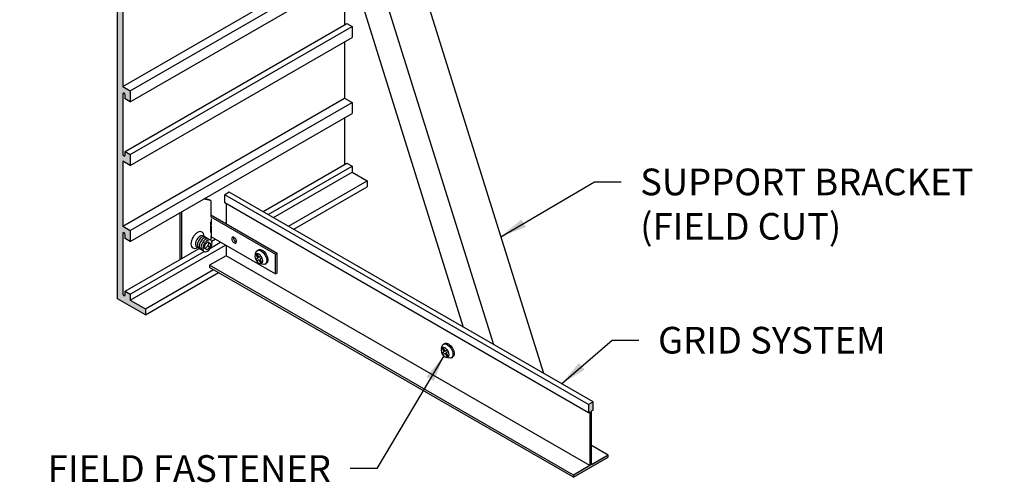
# Model space of a CAD drawing. Units: inches. Extents: x 1.8 to 46.9, y 2.9 to 33.9.
# Drawn here: x 23.9 to 46.9, y 2.9 to 13.7 of the extents above; entities that cross this region are included whole.
import ezdxf

# ---------------------------------------------------------------- set-up
doc = ezdxf.new("R2010")
doc.units = ezdxf.units.IN
doc.header["$MEASUREMENT"] = 0
for name, color, linetype in [('DETAIL', 1, 'CONTINUOUS'), ('DIM', 1, 'CONTINUOUS'), ('GRID', 2, 'CONTINUOUS'), ('HATCH', 2, 'CONTINUOUS')]:
    doc.layers.add(name, color=color, linetype=linetype)
doc.styles.add('STD', font='arial.ttf')
doc.dimstyles.new('F-DIM5$7', dxfattribs={"dimscale": 5, "dimtxt": 0.125, "dimasz": 0.125, "dimexe": 0.14, "dimexo": 0.07, "dimgap": 0.09, "dimtad": 0, "dimtih": 1, "dimtoh": 1, "dimdec": 4, "dimzin": 3, "dimdsep": 46, "dimlunit": 5, "dimtxsty": 'STD', "dimcen": 0, "dimclrd": 256, "dimclre": 3, "dimclrt": 256, "dimadec": 0, "dimazin": 0, "dimtfac": 1, "dimtdec": 3, "dimtofl": 0, "dimtmove": 0, "dimatfit": 3, "dimfxl": 1, "dimfrac": 2, "dimtolj": 1, "dimtzin": 0, "dimarcsym": 1})

msp = doc.modelspace()

# ---------------------------------------------------------------- hatches: boundary and pattern name
at = {"layer": 'HATCH'}
h = msp.add_hatch(color=256, dxfattribs=at)
h.dxf.hatch_style = 1
edge = h.paths.add_edge_path()
edge.add_ellipse((26.31301, 22.9138), major_axis=(0.01898, -0.03288), ratio=0.57735027, start_angle=44.991511, end_angle=224.991511, ccw=False)
edge.add_line((26.33986, 22.8983), (26.33986, 22.8093))
edge.add_line((26.33986, 22.8093), (26.4611, 22.7393))
edge.add_line((26.4611, 22.7393), (26.4611, 22.8813))
edge.add_line((26.4611, 22.8813), (26.81444, 22.6773))
edge.add_line((26.81444, 22.6773), (26.81444, 22.8173))
edge.add_line((26.81444, 22.8173), (26.16492, 23.1923))
edge.add_line((26.16492, 23.1923), (26.16492, 7.1923))
edge.add_line((26.16492, 7.1923), (26.81444, 6.8173))
edge.add_line((26.81444, 6.8173), (26.81444, 6.9573))
edge.add_line((26.81444, 6.9573), (26.4611, 7.1613))
edge.add_line((26.4611, 7.1613), (26.4611, 7.3033))
edge.add_line((26.4611, 7.3033), (26.33986, 7.3733))
edge.add_line((26.33986, 7.3733), (26.33986, 7.2843))
edge.add_ellipse((26.31301, 7.2998), major_axis=(0.01898, -0.03288), ratio=0.57735027, start_angle=224.991511, end_angle=404.991511, ccw=False)
edge.add_line((26.28616, 7.31531), (26.28616, 8.72731))
edge.add_ellipse((26.31301, 8.7118), major_axis=(0.01898, -0.03288), ratio=0.57735027, start_angle=44.991511, end_angle=224.991511, ccw=False)
edge.add_line((26.33986, 8.6963), (26.33986, 8.6073))
edge.add_line((26.33986, 8.6073), (26.4611, 8.5373))
edge.add_line((26.4611, 8.5373), (26.4611, 8.7973))
edge.add_line((26.4611, 8.7973), (26.28616, 8.8983))
edge.add_line((26.28616, 8.8983), (26.28616, 10.4193))
edge.add_line((26.28616, 10.4193), (26.4611, 10.3183))
edge.add_line((26.4611, 10.3183), (26.4611, 10.5783))
edge.add_line((26.4611, 10.5783), (26.33986, 10.6483))
edge.add_line((26.33986, 10.6483), (26.33986, 10.5593))
edge.add_ellipse((26.31301, 10.5748), major_axis=(0.01898, -0.03288), ratio=0.57735027, start_angle=224.991511, end_angle=404.991511, ccw=False)
edge.add_line((26.28616, 10.59031), (26.28616, 12.00231))
edge.add_ellipse((26.31301, 11.9868), major_axis=(0.01898, -0.03288), ratio=0.57735027, start_angle=44.991511, end_angle=224.991511, ccw=False)
edge.add_line((26.33986, 11.9713), (26.33986, 11.8823))
edge.add_line((26.33986, 11.8823), (26.4611, 11.8123))
edge.add_line((26.4611, 11.8123), (26.4611, 12.0723))
edge.add_line((26.4611, 12.0723), (26.28616, 12.1733))
edge.add_line((26.28616, 12.1733), (26.28616, 14.2453))
edge.add_line((26.28616, 14.2453), (26.4611, 14.1443))
edge.add_line((26.4611, 14.1443), (26.4611, 14.4043))
edge.add_line((26.4611, 14.4043), (26.33986, 14.4743))
edge.add_line((26.33986, 14.4743), (26.33986, 14.3853))
edge.add_ellipse((26.31301, 14.4008), major_axis=(0.01898, -0.03288), ratio=0.57735027, start_angle=224.991511, end_angle=404.991511, ccw=False)
edge.add_line((26.28616, 14.41631), (26.28616, 14.63155))
edge.add_line((26.28616, 14.63155), (26.28616, 15.82831))
edge.add_ellipse((26.31301, 15.8128), major_axis=(0.01898, -0.03288), ratio=0.57735027, start_angle=44.991511, end_angle=224.991511, ccw=False)
edge.add_line((26.33986, 15.7973), (26.33986, 15.7083))
edge.add_line((26.33986, 15.7083), (26.4611, 15.6383))
edge.add_line((26.4611, 15.6383), (26.4611, 15.8983))
edge.add_line((26.4611, 15.8983), (26.28616, 15.9993))
edge.add_line((26.28616, 15.9993), (26.28616, 18.0713))
edge.add_line((26.28616, 18.0713), (26.4611, 17.9703))
edge.add_line((26.4611, 17.9703), (26.4611, 18.2303))
edge.add_line((26.4611, 18.2303), (26.33986, 18.3003))
edge.add_line((26.33986, 18.3003), (26.33986, 18.2113))
edge.add_ellipse((26.31301, 18.2268), major_axis=(0.01898, -0.03288), ratio=0.57735027, start_angle=224.991511, end_angle=404.991511, ccw=False)
edge.add_line((26.28616, 18.24231), (26.28616, 19.65431))
edge.add_ellipse((26.31301, 19.6388), major_axis=(0.01898, -0.03288), ratio=0.57735027, start_angle=44.991511, end_angle=224.991511, ccw=False)
edge.add_line((26.33986, 19.6233), (26.33986, 19.5343))
edge.add_line((26.33986, 19.5343), (26.4611, 19.4643))
edge.add_line((26.4611, 19.4643), (26.4611, 19.7243))
edge.add_line((26.4611, 19.7243), (26.28616, 19.8253))
edge.add_line((26.28616, 19.8253), (26.28616, 21.3463))
edge.add_line((26.28616, 21.3463), (26.4611, 21.2453))
edge.add_line((26.4611, 21.2453), (26.4611, 21.5053))
edge.add_line((26.4611, 21.5053), (26.33986, 21.5753))
edge.add_line((26.33986, 21.5753), (26.33986, 21.4863))
edge.add_ellipse((26.31301, 21.5018), major_axis=(0.01898, -0.03288), ratio=0.57735027, start_angle=224.991511, end_angle=404.991511, ccw=False)
edge.add_line((26.28616, 21.51731), (26.28616, 22.92931))
msp.add_hatch(color=256, dxfattribs=at).paths.add_polyline_path([(37.27001, 4.56608), (37.30465, 4.58608), (37.30465, 4.77408), (37.1964, 4.71158), (37.1964, 4.52358), (37.23104, 4.54358), (37.23104, 3.28158), (36.84453, 3.05843), (36.84453, 3.00843), (37.65652, 3.47723), (37.65652, 3.52723), (37.27001, 3.30408)])

# ---------------------------------------------------------------- linework, layer by layer
at = {"layer": 'DETAIL'}
for p, q in [((30.30072, 24.14353), (36.13865, 5.44727)), ((29.2855, 22.46504), (34.26078, 6.53146)), ((29.90099, 22.35481), (34.96964, 6.12221)), ((28.34796, 9.49348), (28.30986, 9.51548)), ((28.34796, 9.49348), (28.34796, 9.11905)), ((27.66553, 8.13868), (27.66553, 9.23268)), ((27.62743, 8.11668), (27.62743, 9.21068)), ((28.33659, 9.00077), (28.33659, 8.74611)), ((28.34796, 9.16305), (29.90161, 8.26605)), ((28.34796, 9.11905), (29.86351, 8.24405)), ((28.35798, 9.0682), (28.35798, 8.92294)), ((28.35798, 8.89707), (28.35798, 8.66537)), ((28.34796, 8.65105), (29.86351, 7.77605)), ((28.34796, 8.65105), (28.34796, 8.56777)), ((28.1944, 8.3823), (28.21561, 8.46752)), ((28.25872, 8.34516), (28.1944, 8.3823)), ((28.27659, 8.43231), (28.2134, 8.37133)), ((28.21561, 8.46752), (28.2788, 8.5285)), ((28.32191, 8.40614), (28.25872, 8.34516)), ((28.2978, 8.51753), (28.27659, 8.43231)), ((28.27659, 8.43231), (28.32191, 8.40614)), ((28.2788, 8.5285), (28.34312, 8.49136)), ((28.34312, 8.49136), (28.32191, 8.40614)), ((29.43383, 8.32647), (29.46089, 8.34209)), ((29.42502, 8.24148), (29.40359, 8.2291)), ((29.40359, 8.2291), (29.45104, 8.1469)), ((29.45104, 8.1469), (29.40359, 8.1195)), ((29.40359, 8.1195), (29.42502, 8.08238)), ((29.42502, 8.24148), (29.47248, 8.15928)), ((29.47248, 8.10978), (29.42502, 8.08238)), ((29.51994, 8.18668), (29.47248, 8.15928)), ((29.47248, 8.10978), (29.51994, 8.02758)), ((29.54137, 8.14955), (29.49391, 8.12215)), ((29.49391, 8.12215), (29.54137, 8.03995)), ((29.51994, 8.18668), (29.54137, 8.14955)), ((29.86351, 8.24405), (29.90161, 8.26605)), ((29.86351, 7.77605), (29.86351, 8.24405)), ((29.90161, 7.79805), (29.90161, 8.26605)), ((29.54137, 8.03995), (29.51994, 8.02758)), ((29.61938, 8.00509), (29.64644, 8.02071)), ((29.86351, 7.77605), (29.90161, 7.79805)), ((33.7884, 6.04347), (33.76697, 6.0311)), ((33.76697, 6.0311), (33.81443, 5.94889)), ((33.7884, 6.04347), (33.83586, 5.96127)), ((33.79721, 6.12846), (33.82428, 6.14409)), ((33.81443, 5.94889), (33.76697, 5.92149)), ((33.76697, 5.92149), (33.7884, 5.88437)), ((33.83586, 5.91177), (33.7884, 5.88437)), ((33.88332, 5.98867), (33.83586, 5.96127)), ((33.83586, 5.91177), (33.88332, 5.82957)), ((33.90475, 5.95155), (33.8573, 5.92415)), ((33.8573, 5.92415), (33.90475, 5.84195)), ((33.88332, 5.98867), (33.90475, 5.95155)), ((33.90475, 5.84195), (33.88332, 5.82957)), ((33.98276, 5.80708), (34.00983, 5.82271))]:
    msp.add_line(p, q, dxfattribs=at)
for centre, radius, start, end in [((28.15974, 9.00561), 0.52292, 68.903395, 88.060398), ((28.12164, 9.02761), 0.52292, 68.903395, 80.871858), ((28.11268, 8.61198), 0.15698, 95.65713, 120), ((28.10454, 8.69412), 0.07444, 60, 95.65713), ((28.12791, 8.48443), 0.24586, 163.449476, 180), ((28.24827, 8.44866), 0.37143, 150, 163.449476), ((28.24827, 8.44866), 0.37143, 136.550524, 150), ((28.15712, 8.53501), 0.24586, 120, 136.550524), ((28.29119, 8.42388), 0.26429, 150, 163.449476), ((28.29119, 8.42388), 0.26429, 136.550524, 150), ((28.22633, 8.48532), 0.17494, 120, 136.550524), ((28.33449, 8.39888), 0.26429, 136.550524, 150), ((28.19471, 8.54009), 0.1117, 95.65713, 120), ((28.10454, 8.69412), 0.07444, 24.34287, 60), ((28.26963, 8.46032), 0.17494, 120, 136.550524), ((28.3778, 8.37388), 0.26429, 136.550524, 150), ((28.02934, 8.6601), 0.15698, 0, 24.34287), ((28.23801, 8.51509), 0.1117, 95.65713, 120), ((28.18892, 8.59854), 0.05297, 60, 95.65713), ((28.31293, 8.43532), 0.17494, 120, 136.550524), ((27.94046, 8.6601), 0.24586, 359.364956, 359.999956), ((28.18892, 8.59854), 0.05297, 31.838148, 60), ((28.28131, 8.49009), 0.1117, 95.65713, 120), ((28.23222, 8.57354), 0.05297, 60, 95.65713), ((28.35623, 8.41032), 0.17494, 120, 136.550524), ((28.23222, 8.57354), 0.05297, 31.838148, 60), ((28.32461, 8.46509), 0.1117, 95.65713, 120), ((28.27552, 8.54854), 0.05297, 60, 95.65713), ((28.27552, 8.54854), 0.05297, 31.838148, 60), ((28.31882, 8.52354), 0.05297, 60, 95.65713), ((28.31882, 8.52354), 0.05297, 24.34287, 60), ((28.26531, 8.49933), 0.1117, 360, 24.34287), ((28.89577, 8.60102), 0.05585, 155.65713, 180), ((28.92739, 8.60102), 0.08747, 180, 196.550524), ((28.97021, 8.61375), 0.13215, 196.550524, 210), ((28.86901, 8.61313), 0.02649, 120, 155.65713), ((28.86901, 8.61313), 0.02649, 84.34287, 120), ((28.97021, 8.61375), 0.13215, 210, 223.449476), ((28.86612, 8.5839), 0.05585, 60, 84.34287), ((28.93387, 8.62302), 0.05585, 164.459594, 180), ((28.96549, 8.62302), 0.08747, 180, 196.550524), ((29.00832, 8.63575), 0.13215, 196.550524, 210), ((29.00832, 8.63575), 0.13215, 210, 223.449476), ((28.85031, 8.55652), 0.08747, 43.449476, 60), ((28.97588, 8.60502), 0.08747, 223.449476, 240), ((28.81788, 8.5258), 0.13215, 30, 43.449476), ((28.81788, 8.5258), 0.13215, 16.550524, 30), ((28.89232, 8.53852), 0.05585, 335.65713, 0), ((28.8607, 8.53852), 0.08747, 0, 16.550524), ((28.03903, 8.48443), 0.15698, 180, 204.34287), ((27.96383, 8.4504), 0.07444, 204.34287, 240), ((27.96383, 8.4504), 0.07444, 240, 275.65713), ((27.95569, 8.53254), 0.15698, 275.65713, 300), ((28.20555, 8.44933), 0.17494, 163.449476, 180), ((28.14231, 8.44933), 0.1117, 180, 204.34287), ((27.91125, 8.60951), 0.24586, 300.00001, 300.63501), ((28.08879, 8.42512), 0.05297, 204.34287, 240), ((28.08879, 8.42512), 0.05297, 240, 268.161852), ((28.24885, 8.42433), 0.17494, 163.449476, 180), ((28.18561, 8.42433), 0.1117, 180, 204.34287), ((28.33449, 8.39888), 0.26429, 150, 163.449476), ((28.1321, 8.40012), 0.05297, 204.34287, 240), ((28.1321, 8.40012), 0.05297, 240, 268.161852), ((28.29215, 8.39933), 0.17494, 163.449476, 180), ((28.22891, 8.39933), 0.1117, 180, 204.34287), ((28.3778, 8.37388), 0.26429, 150, 163.449476), ((28.1754, 8.37512), 0.05297, 204.34287, 240), ((28.1754, 8.37512), 0.05297, 240, 268.161852), ((28.33545, 8.37433), 0.17494, 163.449476, 180), ((28.27221, 8.37433), 0.1117, 180, 204.34287), ((28.4211, 8.34888), 0.26429, 150, 163.449476), ((28.2187, 8.35012), 0.05297, 204.34287, 240), ((28.4211, 8.34888), 0.26429, 136.550524, 150), ((28.21291, 8.40857), 0.1117, 275.65713, 300), ((28.18129, 8.46333), 0.17494, 300, 316.550524), ((28.11642, 8.52478), 0.26429, 316.550524, 330), ((28.11642, 8.52478), 0.26429, 330, 343.449476), ((28.20207, 8.49933), 0.17494, 343.449476, 0), ((28.93778, 8.58302), 0.08747, 223.449476, 240), ((28.92197, 8.55564), 0.05585, 240, 264.34287), ((28.91907, 8.52642), 0.02649, 264.34287, 300), ((28.96007, 8.57764), 0.05585, 240, 255.540406), ((28.91907, 8.52642), 0.02649, 300, 335.65713), ((28.2187, 8.35012), 0.05297, 240, 275.65713), ((29.28759, 8.26988), 0.10931, 334.461722, 352.849214), ((29.47512, 7.82394), 0.19419, 68.352454, 81.501918), ((33.65098, 6.07187), 0.10931, 334.461722, 352.849214), ((33.8385, 5.62594), 0.19419, 68.352454, 81.501918)]:
    msp.add_arc(centre, radius, start, end, dxfattribs=at)
msp.add_ellipse((28.09556, 8.53683), major_axis=(0.07655, 0.13258), ratio=0.57735027, start_param=5.99621042, end_param=9.71175285, dxfattribs=at)
at = {"layer": 'DETAIL', "extrusion": (0, 0, -1)}
for centre, major_axis, start_param, end_param in [((29.5266, 8.16578), (-0.09277, 0.16069), -0.68542787, 3.77278594), ((29.55367, 8.1814), (-0.09277, 0.16069), 0.00000003, 3.14159268), ((29.47248, 8.13453), (-0.06537, 0.11323), 3.14159265, 9.42477796), ((33.83586, 5.93652), (-0.06537, 0.11323), 3.14159265, 9.42477796), ((33.88999, 5.96777), (-0.09277, 0.16069), -0.68542787, 3.77278594), ((33.91705, 5.9834), (-0.09277, 0.16069), 0.00000003, 3.14159268)]:
    msp.add_ellipse(centre, major_axis=major_axis, ratio=0.57735027, start_param=start_param, end_param=end_param, dxfattribs=at)
at = {"layer": 'GRID'}
for p, q in [((26.16492, 7.1923), (26.16492, 23.1923)), ((26.28616, 12.1733), (31.48232, 15.1733)), ((26.4611, 12.0723), (31.60357, 15.04131)), ((26.4611, 11.8123), (31.65725, 14.8123)), ((31.48232, 14.7113), (31.48232, 13.6173)), ((26.28616, 14.2453), (26.28616, 12.1733)), ((26.33986, 10.6483), (31.53601, 13.6483)), ((31.53601, 13.6483), (31.65725, 13.5783)), ((26.4611, 10.5783), (31.65725, 13.5783)), ((31.65725, 13.5783), (31.65725, 13.3183)), ((26.4611, 10.3183), (31.65725, 13.3183)), ((31.48232, 13.2173), (31.48232, 11.8983)), ((26.28616, 12.1733), (26.4611, 12.0723)), ((26.28616, 12.0023), (26.28616, 10.5903)), ((26.4611, 12.0723), (26.4611, 11.8123)), ((26.28616, 8.8983), (31.48232, 11.8983)), ((26.33986, 11.8823), (26.33986, 11.9713)), ((26.4611, 11.8123), (26.33986, 11.8823)), ((26.4611, 8.7973), (31.65725, 11.7973)), ((31.48232, 11.8983), (31.65725, 11.7973)), ((31.65725, 11.7973), (31.65725, 11.5373)), ((26.4611, 8.5373), (31.65725, 11.5373)), ((31.48232, 11.4363), (31.48232, 10.3423)), ((26.33986, 10.6483), (26.4611, 10.5783)), ((26.33986, 10.5593), (26.33986, 10.6483)), ((26.28616, 10.4193), (26.28616, 8.8983)), ((26.4611, 10.3183), (26.28616, 10.4193)), ((26.4611, 10.5783), (26.4611, 10.3183)), ((29.57126, 9.23896), (31.53601, 10.3733)), ((29.69251, 9.16896), (31.65725, 10.3033)), ((29.81548, 9.09796), (31.65725, 10.1613)), ((31.53601, 10.3733), (31.65725, 10.3033)), ((31.65725, 10.3033), (31.65725, 10.1613)), ((31.65725, 10.1613), (32.01059, 9.9573)), ((30.16882, 8.89396), (32.01059, 9.9573)), ((32.01059, 9.9573), (32.01059, 9.8173)), ((28.78027, 9.69564), (28.67202, 9.63314)), ((37.30465, 4.77408), (28.78027, 9.69564)), ((30.29006, 8.82396), (32.01059, 9.8173)), ((37.1964, 4.71158), (28.67202, 9.63314)), ((28.67202, 9.44514), (28.67202, 9.63314)), ((37.1964, 4.52358), (28.67202, 9.44514)), ((28.70666, 9.42514), (28.70666, 8.95596)), ((26.28616, 8.8983), (26.4611, 8.7973)), ((26.4611, 8.7973), (26.4611, 8.5373)), ((26.28616, 8.7273), (26.28616, 7.3153)), ((26.33986, 8.6073), (26.33986, 8.6963)), ((26.4611, 8.5373), (26.33986, 8.6073)), ((28.36767, 8.54406), (28.45047, 8.59187)), ((28.36767, 8.54406), (28.45047, 8.59187)), ((26.33986, 7.3733), (28.07371, 8.37434)), ((26.4611, 7.1613), (28.69469, 8.45087)), ((28.344, 8.3904), (28.57172, 8.52187)), ((28.344, 8.3904), (28.57172, 8.52187)), ((28.70666, 8.44396), (28.70666, 8.20314)), ((26.4611, 7.3033), (28.19352, 8.30352)), ((28.70666, 8.20314), (28.32015, 7.97999)), ((37.23104, 3.28158), (28.70666, 8.20314)), ((26.81444, 6.9573), (28.40966, 7.87831)), ((28.32015, 7.97999), (28.32015, 7.92999)), ((36.84453, 3.05843), (28.32015, 7.97999)), ((36.84453, 3.00843), (28.32015, 7.92999)), ((26.81444, 6.8173), (28.53091, 7.80831)), ((26.81444, 6.8173), (26.16492, 7.1923)), ((26.33986, 7.3733), (26.4611, 7.3033)), ((26.33986, 7.2843), (26.33986, 7.3733)), ((26.4611, 7.3033), (26.4611, 7.1613)), ((26.4611, 7.1613), (26.81444, 6.9573)), ((26.81444, 6.9573), (26.81444, 6.8173)), ((37.30465, 4.77408), (37.1964, 4.71158)), ((37.1964, 4.71158), (37.1964, 4.52358)), ((37.30465, 4.58608), (37.30465, 4.77408)), ((37.1964, 4.52358), (37.23104, 4.54358)), ((37.23104, 4.54358), (37.23104, 3.28158)), ((37.27001, 4.56608), (37.30465, 4.58608)), ((37.27001, 3.30408), (37.27001, 4.56608)), ((37.65652, 3.52723), (37.27001, 3.75038)), ((36.84453, 3.00843), (37.65652, 3.47723)), ((37.65652, 3.52723), (37.27001, 3.30408)), ((37.65652, 3.47723), (37.65652, 3.52723)), ((37.23104, 3.28158), (36.84453, 3.05843)), ((36.84453, 3.05843), (36.84453, 3.00843))]:
    msp.add_line(p, q, dxfattribs=at)
for centre, start_param, end_param in [((26.31301, 11.9868), 0.78525, 3.92684265), ((26.31301, 10.5748), 3.92684265, 7.06843531), ((26.31301, 8.7118), 0.78525, 3.92684265), ((26.31301, 7.2998), 3.92684265, 7.06843531)]:
    msp.add_ellipse(centre, major_axis=(0.01898, -0.03288), ratio=0.57735027, start_param=start_param, end_param=end_param, dxfattribs=at)

# ---------------------------------------------------------------- texts
at = {"layer": 'DIM', "char_height": 0.625, "style": 'STD'}
for s, insert, attachment_point in [('SUPPORT BRACKET\\P(FIELD CUT)', (38.40808, 10.24711), 1), ('GRID SYSTEM', (38.82587, 6.53558), 1), ('FIELD FASTENER', (31.16108, 3.52631), 3)]:
    msp.add_mtext(s, dxfattribs=dict(at, insert=insert, attachment_point=attachment_point))

# ---------------------------------------------------------------- leaders
at = {"layer": 'DIM', "annotation_type": 0, "has_hookline": 1}
for points, hookline_direction, text_width in [([(35.13857, 8.6501), (37.33308, 9.93461), (37.95808, 9.93461)], 0, 8.53044), ([(36.56385, 5.20178), (37.75087, 6.22308), (38.37587, 6.22308)], 0, 5.90297), ([(33.8056, 5.85313), (32.23608, 3.21381), (31.61108, 3.21381)], 1, 7.29152)]:
    msp.add_leader(points, dimstyle='F-DIM5$7', dxfattribs=dict(at, hookline_direction=hookline_direction, text_width=text_width))

doc.saveas('drawing.dxf')
